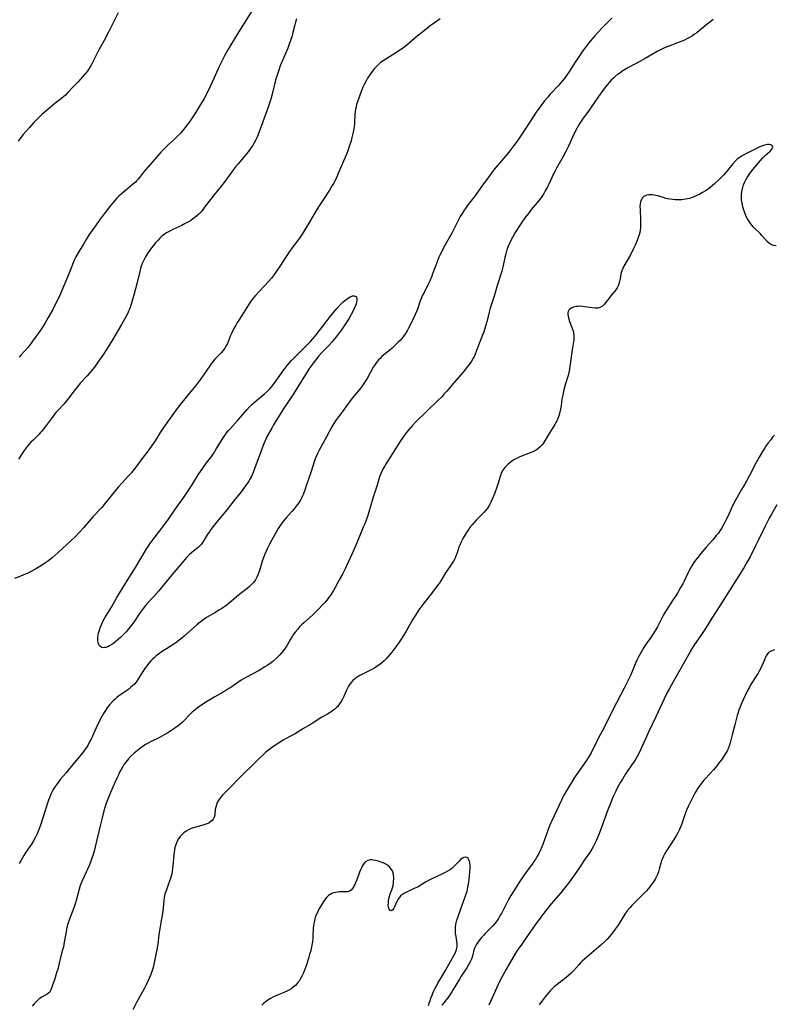
# Model space of a CAD drawing. Units: inches. Extents: x 2043446 to 2048900, y 237434 to 242891.
# Drawn here: x 2044252 to 2044434, y 239178 to 239415 of the extents above; entities that cross this region are included whole.
import ezdxf

# ---------------------------------------------------------------- set-up
doc = ezdxf.new("R2010")
doc.units = ezdxf.units.IN
doc.header["$MEASUREMENT"] = 0
doc.layers.add('c_33_T12S_R18E', color=122, linetype='Continuous')

msp = doc.modelspace()

# ---------------------------------------------------------------- linework, layer by layer
at = {"layer": 'c_33_T12S_R18E', "elevation": 926}
msp.add_lwpolyline([(2044418.89, 239414.64), (2044418.37, 239414.28), (2044417.86, 239413.89), (2044415.62, 239412.02), (2044414.94, 239411.49), (2044414.43, 239411.13), (2044413.91, 239410.79), (2044413.18, 239410.35), (2044412.59, 239410.03), (2044412, 239409.74), (2044411.35, 239409.45), (2044410.34, 239409.04), (2044408.47, 239408.37), (2044407.41, 239407.96), (2044406.26, 239407.44), (2044405.45, 239407.01), (2044402.59, 239405.34), (2044401.31, 239404.62), (2044398.44, 239403.05), (2044397.21, 239402.33), (2044396.54, 239401.9), (2044395.99, 239401.5), (2044395.72, 239401.29), (2044395.07, 239400.71), (2044394.44, 239400.09), (2044393.97, 239399.59), (2044393.52, 239399.07), (2044393.07, 239398.52), (2044392.42, 239397.68), (2044391.36, 239396.19), (2044389.49, 239393.4), (2044389.12, 239392.89), (2044387.5, 239390.74), (2044386.86, 239389.8), (2044386.22, 239388.71), (2044385.78, 239387.85), (2044385.11, 239386.43), (2044384.15, 239384.27), (2044383.55, 239383.02), (2044382.84, 239381.69), (2044381.31, 239379.03), (2044380.87, 239378.2), (2044380.66, 239377.78), (2044379.54, 239375.3), (2044379.15, 239374.53), (2044378.59, 239373.56), (2044378.22, 239372.95), (2044377.82, 239372.34), (2044377.19, 239371.46), (2044376.73, 239370.87), (2044375.25, 239369.08), (2044374.54, 239368.18), (2044374.07, 239367.57), (2044373.32, 239366.53), (2044372.4, 239365.16), (2044371.41, 239363.59), (2044370.81, 239362.57), (2044370.24, 239361.49), (2044369.91, 239360.77), (2044369.62, 239360.04), (2044369.4, 239359.39), (2044369.14, 239358.5), (2044368.92, 239357.61), (2044368.4, 239355.29), (2044368.15, 239354.32), (2044367.12, 239351.09), (2044366.33, 239348.28), (2044365.4, 239345.46), (2044365.13, 239344.48), (2044364.6, 239342.19), (2044364.22, 239340.84), (2044363.86, 239339.77), (2044363.65, 239339.18), (2044362.53, 239336.31), (2044362.05, 239335.05), (2044361.79, 239334.39), (2044361.51, 239333.75), (2044361.34, 239333.43), (2044360.92, 239332.72), (2044360.44, 239332.03), (2044359.97, 239331.42), (2044358.9, 239330.12), (2044356.62, 239327.46), (2044355, 239325.53), (2044354.38, 239324.86), (2044353.75, 239324.2), (2044352.72, 239323.17), (2044347.56, 239318.2), (2044346.64, 239317.23), (2044345.6, 239316.03), (2044345.19, 239315.52), (2044344.72, 239314.9), (2044344.23, 239314.2), (2044343.86, 239313.63), (2044341.98, 239310.59), (2044340.43, 239308.15), (2044340.1, 239307.6), (2044339.64, 239306.78), (2044339.24, 239305.95), (2044338.86, 239304.95), (2044338.17, 239302.76), (2044337.29, 239300.1), (2044336.18, 239296.3), (2044335.91, 239295.45), (2044335.61, 239294.62), (2044335.28, 239293.74), (2044334.93, 239292.88), (2044333.95, 239290.54), (2044333, 239288.21), (2044332.35, 239286.74), (2044330.9, 239283.64), (2044330.56, 239282.92), (2044329.92, 239281.65), (2044329.18, 239280.24), (2044328.22, 239278.46), (2044327.8, 239277.72), (2044327.39, 239277.04), (2044326.94, 239276.38), (2044326.59, 239275.92), (2044326.19, 239275.41), (2044325.72, 239274.86), (2044325.23, 239274.32), (2044324.12, 239273.15), (2044323.26, 239272.29), (2044322.76, 239271.82), (2044320.67, 239269.96), (2044320.14, 239269.46), (2044319.67, 239268.97), (2044319.21, 239268.48), (2044318.6, 239267.75), (2044318.05, 239266.99), (2044317.88, 239266.71), (2044317.48, 239266.01), (2044316.7, 239264.6), (2044316.07, 239263.64), (2044315.51, 239262.93), (2044314.9, 239262.26), (2044314.09, 239261.46), (2044313.22, 239260.71), (2044312.48, 239260.15), (2044311.91, 239259.75), (2044311.31, 239259.37), (2044309.93, 239258.56), (2044306.72, 239256.82), (2044305.64, 239256.19), (2044304.85, 239255.68), (2044303.14, 239254.48), (2044302.67, 239254.17), (2044301.73, 239253.59), (2044299.31, 239252.21), (2044298.25, 239251.58), (2044296.95, 239250.75), (2044295.16, 239249.56), (2044294.58, 239249.13), (2044293.88, 239248.56), (2044293.39, 239248.09), (2044291.9, 239246.49), (2044291.44, 239246.04), (2044290.95, 239245.61), (2044290.57, 239245.31), (2044289.7, 239244.67), (2044288.5, 239243.87), (2044287.78, 239243.42), (2044287.19, 239243.08), (2044286.01, 239242.47), (2044283.87, 239241.41), (2044283.32, 239241.11), (2044282.71, 239240.75), (2044282.12, 239240.38), (2044281.54, 239239.98), (2044280.73, 239239.36), (2044279.99, 239238.73), (2044279.28, 239238.05), (2044278.61, 239237.34), (2044277.94, 239236.53), (2044277.6, 239236.06), (2044277.21, 239235.47), (2044276.81, 239234.8), (2044276.45, 239234.11), (2044276.17, 239233.53), (2044275.87, 239232.87), (2044275.17, 239231.23), (2044274.3, 239229.27), (2044273.78, 239228.09), (2044273.46, 239227.23), (2044273.18, 239226.43), (2044272.71, 239224.89), (2044272.26, 239223.22), (2044271.86, 239221.59), (2044270.61, 239216.2), (2044270.34, 239215.17), (2044270.04, 239214.12), (2044269.76, 239213.29), (2044269.58, 239212.79), (2044269.23, 239211.93), (2044267.48, 239208.07), (2044267.04, 239206.97), (2044266.75, 239206.07), (2044266.04, 239203.37), (2044265.81, 239202.58), (2044265.56, 239201.8), (2044265.11, 239200.54), (2044264.47, 239198.91), (2044264.08, 239197.77), (2044263.83, 239196.86), (2044263.63, 239195.92), (2044263.46, 239195.01), (2044263.18, 239193.34), (2044262.97, 239192.21), (2044262.8, 239191.52), (2044262.15, 239189.05), (2044261.61, 239186.87), (2044261.44, 239186.24), (2044261.18, 239185.41), (2044260.9, 239184.6), (2044259.94, 239181.95), (2044259.78, 239181.62), (2044259.58, 239181.33), (2044259.37, 239181.1), (2044259.05, 239180.87), (2044258.18, 239180.42), (2044257.85, 239180.24), (2044257.53, 239180.04), (2044257.2, 239179.8), (2044256.9, 239179.55), (2044256.41, 239179.09), (2044255.94, 239178.57), (2044255.49, 239177.99)], dxfattribs=at)
at = {"layer": 'c_33_T12S_R18E'}
for points in [[(2044309.63, 239418.98, 934), (2044305, 239411.6, 934), (2044302.47, 239407.37, 934), (2044301.67, 239405.97, 934), (2044300.92, 239404.53, 934), (2044300.37, 239403.37, 934), (2044299.08, 239400.5, 934), (2044298.13, 239398.45, 934), (2044297.36, 239396.89, 934), (2044296.76, 239395.74, 934), (2044295.67, 239393.9, 934), (2044294.51, 239392.07, 934), (2044293.37, 239390.38, 934), (2044292.42, 239389.08, 934), (2044291.56, 239387.99, 934), (2044291.07, 239387.41, 934), (2044290.63, 239386.93, 934), (2044290.21, 239386.5, 934), (2044289.67, 239385.98, 934), (2044288.21, 239384.68, 934), (2044287.53, 239384.03, 934), (2044286.87, 239383.37, 934), (2044286.45, 239382.91, 934), (2044283.3, 239379.34, 934), (2044282.74, 239378.69, 934), (2044282.21, 239378.04, 934), (2044281.23, 239376.78, 934), (2044280.89, 239376.36, 934), (2044280.53, 239375.95, 934), (2044280.2, 239375.61, 934), (2044279.59, 239375.06, 934), (2044277.88, 239373.67, 934), (2044276.82, 239372.76, 934), (2044276.3, 239372.3, 934), (2044275.81, 239371.81, 934), (2044275.3, 239371.25, 934), (2044274.37, 239370.13, 934), (2044272.76, 239368.05, 934), (2044271.8, 239366.77, 934), (2044270.03, 239364.3, 934), (2044269.19, 239363.09, 934), (2044268.44, 239361.92, 934), (2044267.77, 239360.82, 934), (2044266.75, 239359.09, 934), (2044266, 239357.74, 934), (2044265.6, 239356.95, 934), (2044265.32, 239356.33, 934), (2044264.33, 239353.8, 934), (2044262.39, 239349.14, 934), (2044262.01, 239348.29, 934), (2044261.43, 239347.11, 934), (2044260.41, 239345.14, 934), (2044259.36, 239343.22, 934), (2044258.51, 239341.75, 934), (2044257.79, 239340.6, 934), (2044257.33, 239339.91, 934), (2044256.31, 239338.45, 934), (2044255.76, 239337.73, 934), (2044255.21, 239337.01, 934), (2044254.49, 239336.12, 934), (2044252.77, 239334.17, 934), (2044252.39, 239333.7, 934)], [(2044276.14, 239416.27, 936), (2044273.91, 239411.79, 936), (2044272.76, 239409.61, 936), (2044271.5, 239407.37, 936), (2044271.1, 239406.63, 936), (2044269.74, 239403.92, 936), (2044269.39, 239403.29, 936), (2044269.01, 239402.67, 936), (2044268.67, 239402.19, 936), (2044268.14, 239401.54, 936), (2044267.58, 239400.91, 936), (2044266.43, 239399.68, 936), (2044265.32, 239398.51, 936), (2044264.08, 239397.17, 936), (2044263.48, 239396.56, 936), (2044263.05, 239396.17, 936), (2044262.49, 239395.71, 936), (2044260.95, 239394.53, 936), (2044259.86, 239393.65, 936), (2044258.76, 239392.71, 936), (2044257.83, 239391.87, 936), (2044256.75, 239390.84, 936), (2044255.92, 239390.01, 936), (2044254.82, 239388.81, 936), (2044253.35, 239387.1, 936), (2044252.54, 239386.09, 936), (2044252.11, 239385.5, 936)], [(2044353.4, 239414.84, 930), (2044351.25, 239413.29, 930), (2044348.93, 239411.51, 930), (2044347.9, 239410.67, 930), (2044345.36, 239408.51, 930), (2044344.66, 239407.98, 930), (2044343.61, 239407.27, 930), (2044340.35, 239405.19, 930), (2044339.71, 239404.77, 930), (2044339.1, 239404.33, 930), (2044338.74, 239404.03, 930), (2044338.17, 239403.5, 930), (2044337.64, 239402.93, 930), (2044337.29, 239402.51, 930), (2044336.65, 239401.63, 930), (2044335.96, 239400.58, 930), (2044335.59, 239399.96, 930), (2044335.12, 239399.06, 930), (2044334.84, 239398.42, 930), (2044334.33, 239397.14, 930), (2044333.6, 239395.13, 930), (2044333.33, 239394.28, 930), (2044333.12, 239393.42, 930), (2044333.01, 239392.7, 930), (2044332.94, 239391.81, 930), (2044332.85, 239390.15, 930), (2044332.79, 239389.52, 930), (2044332.66, 239388.57, 930), (2044332.5, 239387.62, 930), (2044332.22, 239386.41, 930), (2044332, 239385.61, 930), (2044331.57, 239384.22, 930), (2044331.37, 239383.65, 930), (2044330.95, 239382.53, 930), (2044328.93, 239377.71, 930), (2044328.6, 239376.97, 930), (2044328.26, 239376.23, 930), (2044327.8, 239375.35, 930), (2044327.5, 239374.84, 930), (2044326.81, 239373.73, 930), (2044325.28, 239371.44, 930), (2044324.51, 239370.24, 930), (2044323.8, 239369.08, 930), (2044322.1, 239366.19, 930), (2044321.02, 239364.39, 930), (2044320.28, 239363.2, 930), (2044319.62, 239362.23, 930), (2044317.82, 239359.79, 930), (2044317.08, 239358.75, 930), (2044316.28, 239357.55, 930), (2044315.01, 239355.59, 930), (2044314.14, 239354.29, 930), (2044313.41, 239353.3, 930), (2044312.88, 239352.64, 930), (2044312.26, 239351.92, 930), (2044310.03, 239349.54, 930), (2044309.1, 239348.5, 930), (2044308.66, 239347.96, 930), (2044308.23, 239347.4, 930), (2044307.41, 239346.23, 930), (2044306.18, 239344.29, 930), (2044305.05, 239342.58, 930), (2044304.69, 239342, 930), (2044304.32, 239341.36, 930), (2044303.97, 239340.72, 930), (2044303.37, 239339.51, 930), (2044303.1, 239338.89, 930), (2044302.59, 239337.58, 930), (2044302.32, 239336.94, 930), (2044301.99, 239336.29, 930), (2044301.7, 239335.84, 930), (2044301.28, 239335.29, 930), (2044300.82, 239334.76, 930), (2044299.71, 239333.63, 930), (2044299.32, 239333.2, 930), (2044298.97, 239332.78, 930), (2044298.53, 239332.21, 930), (2044298.11, 239331.62, 930), (2044295.95, 239328.52, 930), (2044295.04, 239327.3, 930), (2044294.26, 239326.33, 930), (2044292.42, 239324.12, 930), (2044291.05, 239322.39, 930), (2044290.26, 239321.36, 930), (2044288.98, 239319.59, 930), (2044287.01, 239316.78, 930), (2044286.23, 239315.61, 930), (2044284.97, 239313.63, 930), (2044284.21, 239312.5, 930), (2044283.47, 239311.49, 930), (2044281.65, 239309.08, 930), (2044280.34, 239307.29, 930), (2044279.65, 239306.39, 930), (2044279.32, 239305.97, 930), (2044278.64, 239305.2, 930), (2044277.01, 239303.49, 930), (2044276.11, 239302.48, 930), (2044275.15, 239301.31, 930), (2044273.03, 239298.64, 930), (2044272.17, 239297.63, 930), (2044270.07, 239295.38, 930), (2044267.8, 239292.74, 930), (2044266.91, 239291.75, 930), (2044265.78, 239290.59, 930), (2044264.87, 239289.71, 930), (2044261.75, 239286.8, 930), (2044261.02, 239286.16, 930), (2044260.27, 239285.54, 930), (2044259.16, 239284.69, 930), (2044258.41, 239284.18, 930), (2044257.36, 239283.51, 930), (2044256.52, 239283.01, 930), (2044255.23, 239282.3, 930), (2044254.3, 239281.83, 930), (2044253.43, 239281.44, 930), (2044252.53, 239281.07, 930), (2044251.22, 239280.58, 930)], [(2044318.91, 239414.8, 932), (2044318.66, 239414.06, 932), (2044318.48, 239413.41, 932), (2044317.97, 239411.24, 932), (2044317.77, 239410.51, 932), (2044317.49, 239409.62, 932), (2044317.18, 239408.73, 932), (2044316.82, 239407.81, 932), (2044315.01, 239403.54, 932), (2044314.72, 239402.76, 932), (2044314.48, 239402.07, 932), (2044314.18, 239401.08, 932), (2044313.99, 239400.41, 932), (2044313.04, 239396.75, 932), (2044312.72, 239395.58, 932), (2044312.26, 239394.1, 932), (2044311.81, 239392.74, 932), (2044310.23, 239388.36, 932), (2044309.55, 239386.66, 932), (2044309.32, 239386.14, 932), (2044309.02, 239385.52, 932), (2044308.69, 239384.92, 932), (2044308.4, 239384.43, 932), (2044308.13, 239384.04, 932), (2044307.58, 239383.28, 932), (2044307, 239382.54, 932), (2044304.9, 239380.05, 932), (2044304.31, 239379.32, 932), (2044303.83, 239378.7, 932), (2044301.71, 239375.84, 932), (2044300.81, 239374.68, 932), (2044299.08, 239372.52, 932), (2044296.86, 239369.63, 932), (2044296.34, 239368.98, 932), (2044295.92, 239368.49, 932), (2044295.48, 239368.02, 932), (2044295.02, 239367.58, 932), (2044294.52, 239367.16, 932), (2044293.99, 239366.77, 932), (2044293.44, 239366.41, 932), (2044293.02, 239366.16, 932), (2044292.21, 239365.72, 932), (2044291.39, 239365.3, 932), (2044289.2, 239364.3, 932), (2044288.65, 239364.02, 932), (2044288.17, 239363.76, 932), (2044287.71, 239363.49, 932), (2044287.25, 239363.18, 932), (2044286.62, 239362.68, 932), (2044286.14, 239362.23, 932), (2044285.69, 239361.76, 932), (2044285.11, 239361.1, 932), (2044284.54, 239360.41, 932), (2044283.92, 239359.61, 932), (2044283.15, 239358.52, 932), (2044282.67, 239357.76, 932), (2044282.25, 239356.97, 932), (2044281.9, 239356.15, 932), (2044281.68, 239355.55, 932), (2044281.5, 239354.95, 932), (2044281.23, 239353.89, 932), (2044280.63, 239351.3, 932), (2044279.93, 239348.85, 932), (2044279.24, 239346.36, 932), (2044278.91, 239345.35, 932), (2044278.63, 239344.69, 932), (2044278.43, 239344.24, 932), (2044277.95, 239343.33, 932), (2044276.94, 239341.54, 932), (2044274.76, 239337.83, 932), (2044273.51, 239335.78, 932), (2044272.44, 239334.17, 932), (2044271.26, 239332.47, 932), (2044270.41, 239331.32, 932), (2044269.54, 239330.23, 932), (2044268.7, 239329.24, 932), (2044267.04, 239327.41, 932), (2044266.35, 239326.6, 932), (2044265.82, 239325.94, 932), (2044264.03, 239323.59, 932), (2044263.09, 239322.44, 932), (2044261.52, 239320.75, 932), (2044261.19, 239320.38, 932), (2044260.66, 239319.74, 932), (2044260.26, 239319.22, 932), (2044258.62, 239316.99, 932), (2044257.81, 239315.96, 932), (2044257.49, 239315.58, 932), (2044257.1, 239315.17, 932), (2044255.69, 239313.8, 932), (2044255.2, 239313.3, 932), (2044254.74, 239312.79, 932), (2044254.32, 239312.29, 932), (2044253.6, 239311.32, 932), (2044252.21, 239309.24, 932)], [(2044394.56, 239415.02, 928), (2044392.42, 239412.81, 928), (2044391.24, 239411.55, 928), (2044390.53, 239410.75, 928), (2044389.47, 239409.52, 928), (2044388.84, 239408.76, 928), (2044388.33, 239408.11, 928), (2044387.55, 239407.05, 928), (2044386.48, 239405.52, 928), (2044385.75, 239404.41, 928), (2044384.38, 239402.27, 928), (2044383.54, 239401.03, 928), (2044383.13, 239400.47, 928), (2044382.66, 239399.88, 928), (2044382.25, 239399.4, 928), (2044381.76, 239398.85, 928), (2044379.81, 239396.77, 928), (2044379.18, 239396.04, 928), (2044378.44, 239395.14, 928), (2044377.55, 239394, 928), (2044376.88, 239393.06, 928), (2044376.44, 239392.42, 928), (2044373.96, 239388.65, 928), (2044372.66, 239386.7, 928), (2044371.84, 239385.52, 928), (2044371.09, 239384.47, 928), (2044370.37, 239383.52, 928), (2044369.78, 239382.78, 928), (2044369.04, 239381.88, 928), (2044366.62, 239379.03, 928), (2044365.79, 239377.99, 928), (2044365.21, 239377.21, 928), (2044363.18, 239374.34, 928), (2044361.92, 239372.65, 928), (2044360.11, 239370.29, 928), (2044359.61, 239369.62, 928), (2044359.13, 239368.93, 928), (2044358.55, 239367.98, 928), (2044358.22, 239367.4, 928), (2044357.57, 239366.15, 928), (2044356.17, 239363.4, 928), (2044354.3, 239360.09, 928), (2044353.59, 239358.72, 928), (2044353.33, 239358.17, 928), (2044353.08, 239357.63, 928), (2044352.63, 239356.54, 928), (2044351.58, 239353.65, 928), (2044351.37, 239353.09, 928), (2044350.97, 239352.13, 928), (2044350.46, 239351.02, 928), (2044349.51, 239349.22, 928), (2044349.17, 239348.56, 928), (2044348.87, 239347.9, 928), (2044348.58, 239347.16, 928), (2044347.91, 239345.23, 928), (2044347.69, 239344.66, 928), (2044347.38, 239343.93, 928), (2044346.28, 239341.53, 928), (2044345.82, 239340.62, 928), (2044345.47, 239340, 928), (2044345.1, 239339.39, 928), (2044344.68, 239338.81, 928), (2044344.18, 239338.19, 928), (2044343.76, 239337.71, 928), (2044343.33, 239337.25, 928), (2044342.38, 239336.33, 928), (2044341.83, 239335.83, 928), (2044341.29, 239335.37, 928), (2044339.88, 239334.24, 928), (2044339.4, 239333.83, 928), (2044338.95, 239333.39, 928), (2044338.59, 239333.01, 928), (2044338.35, 239332.73, 928), (2044338.04, 239332.33, 928), (2044337.75, 239331.92, 928), (2044337.34, 239331.28, 928), (2044336.67, 239330.1, 928), (2044335.84, 239328.58, 928), (2044335.42, 239327.86, 928), (2044334.93, 239327.11, 928), (2044334.39, 239326.4, 928), (2044332.64, 239324.29, 928), (2044332.05, 239323.54, 928), (2044329.95, 239320.62, 928), (2044328.28, 239318.4, 928), (2044327.87, 239317.8, 928), (2044327.49, 239317.16, 928), (2044326.13, 239314.54, 928), (2044324.35, 239311.35, 928), (2044324.02, 239310.7, 928), (2044323.72, 239310.04, 928), (2044323.42, 239309.33, 928), (2044323.13, 239308.54, 928), (2044322.41, 239306.23, 928), (2044321.33, 239303.09, 928), (2044320.9, 239301.75, 928), (2044320.61, 239300.93, 928), (2044320.39, 239300.4, 928), (2044320.22, 239300.05, 928), (2044319.95, 239299.55, 928), (2044319.57, 239298.92, 928), (2044319.15, 239298.32, 928), (2044318.79, 239297.83, 928), (2044318.41, 239297.36, 928), (2044317.85, 239296.72, 928), (2044316.45, 239295.17, 928), (2044315.9, 239294.52, 928), (2044315.39, 239293.85, 928), (2044314.83, 239293.03, 928), (2044314.53, 239292.55, 928), (2044313.32, 239290.46, 928), (2044312.91, 239289.72, 928), (2044312.38, 239288.7, 928), (2044311.91, 239287.71, 928), (2044311.32, 239286.41, 928), (2044311.06, 239285.77, 928), (2044310.78, 239285, 928), (2044310.62, 239284.47, 928), (2044310.13, 239282.78, 928), (2044309.97, 239282.27, 928), (2044309.73, 239281.62, 928), (2044309.43, 239280.93, 928), (2044309.08, 239280.31, 928), (2044308.67, 239279.73, 928), (2044308.14, 239279.14, 928), (2044307.49, 239278.55, 928), (2044304.96, 239276.56, 928), (2044302.82, 239274.76, 928), (2044302.25, 239274.31, 928), (2044301.73, 239273.91, 928), (2044300.96, 239273.37, 928), (2044300.46, 239273.05, 928), (2044299.34, 239272.36, 928), (2044297.34, 239271.21, 928), (2044296.72, 239270.81, 928), (2044296.1, 239270.37, 928), (2044295.45, 239269.86, 928), (2044294.97, 239269.45, 928), (2044291.97, 239266.74, 928), (2044291.39, 239266.25, 928), (2044290.78, 239265.77, 928), (2044290.16, 239265.32, 928), (2044289.73, 239265.02, 928), (2044287.68, 239263.76, 928), (2044286.76, 239263.14, 928), (2044285.82, 239262.46, 928), (2044285.27, 239262.04, 928), (2044284.73, 239261.59, 928), (2044284.33, 239261.22, 928), (2044283.95, 239260.83, 928), (2044283.45, 239260.26, 928), (2044282.98, 239259.67, 928), (2044282.49, 239258.99, 928), (2044282.03, 239258.3, 928), (2044280.86, 239256.35, 928), (2044280.44, 239255.74, 928), (2044280.03, 239255.27, 928), (2044279.59, 239254.83, 928), (2044279.11, 239254.41, 928), (2044278.65, 239254.05, 928), (2044278.17, 239253.69, 928), (2044276.19, 239252.34, 928), (2044275.77, 239252.02, 928), (2044275.37, 239251.68, 928), (2044274.86, 239251.2, 928), (2044274.15, 239250.41, 928), (2044273.59, 239249.7, 928), (2044273.07, 239248.95, 928), (2044272.61, 239248.19, 928), (2044272.22, 239247.47, 928), (2044271.84, 239246.74, 928), (2044270.87, 239244.77, 928), (2044269.61, 239242.06, 928), (2044269.28, 239241.39, 928), (2044268.82, 239240.55, 928), (2044268.43, 239239.94, 928), (2044268.04, 239239.4, 928), (2044267.64, 239238.87, 928), (2044266.13, 239237.05, 928), (2044264.47, 239234.98, 928), (2044263.61, 239233.95, 928), (2044262.23, 239232.35, 928), (2044261.69, 239231.67, 928), (2044260.98, 239230.67, 928), (2044260.7, 239230.23, 928), (2044260.31, 239229.54, 928), (2044259.96, 239228.83, 928), (2044259.61, 239228.02, 928), (2044259.39, 239227.41, 928), (2044258.55, 239224.67, 928), (2044257.46, 239221.39, 928), (2044257.02, 239220.17, 928), (2044256.69, 239219.37, 928), (2044256.26, 239218.51, 928), (2044255.78, 239217.67, 928), (2044255.29, 239216.91, 928), (2044253.99, 239214.99, 928), (2044253.47, 239214.17, 928), (2044252.81, 239213.06, 928), (2044252.37, 239212.26, 928)], [(2044434, 239360.42, 924), (2044433.42, 239360.49, 924), (2044432.88, 239360.66, 924), (2044432.38, 239360.93, 924), (2044431.86, 239361.39, 924), (2044430.6, 239362.88, 924), (2044430.26, 239363.24, 924), (2044428.92, 239364.54, 924), (2044428.51, 239364.96, 924), (2044427.91, 239365.67, 924), (2044427.42, 239366.36, 924), (2044427.11, 239366.87, 924), (2044426.82, 239367.41, 924), (2044426.45, 239368.3, 924), (2044426.16, 239369.2, 924), (2044426.01, 239369.74, 924), (2044425.84, 239370.59, 924), (2044425.72, 239371.45, 924), (2044425.69, 239371.98, 924), (2044425.69, 239372.34, 924), (2044425.72, 239372.83, 924), (2044425.77, 239373.31, 924), (2044425.9, 239374.02, 924), (2044426.09, 239374.72, 924), (2044426.18, 239375, 924), (2044426.48, 239375.73, 924), (2044426.73, 239376.25, 924), (2044427.02, 239376.76, 924), (2044427.54, 239377.53, 924), (2044428.42, 239378.66, 924), (2044430.74, 239381.42, 924), (2044431.04, 239381.74, 924), (2044431.34, 239382.04, 924), (2044432.47, 239383.04, 924), (2044432.71, 239383.29, 924), (2044432.91, 239383.52, 924), (2044433.18, 239384.03, 924), (2044433.06, 239384.44, 924), (2044432.7, 239384.64, 924), (2044432.31, 239384.71, 924), (2044431.94, 239384.71, 924), (2044431.54, 239384.65, 924), (2044430.98, 239384.49, 924), (2044430.52, 239384.32, 924), (2044430.06, 239384.11, 924), (2044429.26, 239383.7, 924), (2044427.19, 239382.72, 924), (2044426.4, 239382.32, 924), (2044425.84, 239382, 924), (2044425.1, 239381.5, 924), (2044424.67, 239381.15, 924), (2044424.27, 239380.76, 924), (2044423.61, 239380.03, 924), (2044422.27, 239378.39, 924), (2044421.45, 239377.44, 924), (2044420.33, 239376.28, 924), (2044419.24, 239375.26, 924), (2044418.73, 239374.82, 924), (2044418.2, 239374.39, 924), (2044417.65, 239373.99, 924), (2044417.01, 239373.56, 924), (2044416.35, 239373.17, 924), (2044415.72, 239372.82, 924), (2044415.1, 239372.51, 924), (2044414.48, 239372.22, 924), (2044413.85, 239371.97, 924), (2044413.21, 239371.77, 924), (2044412.73, 239371.65, 924), (2044412.24, 239371.56, 924), (2044411.34, 239371.45, 924), (2044410.85, 239371.42, 924), (2044410.36, 239371.41, 924), (2044409.79, 239371.42, 924), (2044409.22, 239371.47, 924), (2044408.49, 239371.57, 924), (2044408.02, 239371.66, 924), (2044407.55, 239371.76, 924), (2044406.88, 239371.95, 924), (2044405.65, 239372.35, 924), (2044405.1, 239372.5, 924), (2044404.31, 239372.63, 924), (2044403.86, 239372.65, 924), (2044403.43, 239372.62, 924), (2044402.92, 239372.52, 924), (2044402.55, 239372.39, 924), (2044402.23, 239372.2, 924), (2044401.87, 239371.85, 924), (2044401.66, 239371.53, 924), (2044401.46, 239370.98, 924), (2044401.37, 239370.43, 924), (2044401.33, 239369.82, 924), (2044401.34, 239369.18, 924), (2044401.46, 239366.61, 924), (2044401.47, 239365.36, 924), (2044401.44, 239364.75, 924), (2044401.38, 239364.14, 924), (2044401.28, 239363.55, 924), (2044401.13, 239363, 924), (2044401.01, 239362.64, 924), (2044400.73, 239361.92, 924), (2044400.22, 239360.69, 924), (2044399.73, 239359.61, 924), (2044399.04, 239358.25, 924), (2044397.49, 239355.51, 924), (2044397.12, 239354.76, 924), (2044396.85, 239354, 924), (2044396.75, 239353.59, 924), (2044396.56, 239352.46, 924), (2044396.44, 239351.87, 924), (2044396.27, 239351.29, 924), (2044396.07, 239350.79, 924), (2044395.82, 239350.31, 924), (2044395.52, 239349.85, 924), (2044395.18, 239349.4, 924), (2044394.26, 239348.3, 924), (2044393.9, 239347.84, 924), (2044393.17, 239346.85, 924), (2044392.78, 239346.36, 924), (2044392.32, 239345.92, 924), (2044391.73, 239345.58, 924), (2044391.2, 239345.46, 924), (2044390.54, 239345.45, 924), (2044389.85, 239345.52, 924), (2044388.06, 239345.79, 924), (2044387.51, 239345.85, 924), (2044387, 239345.88, 924), (2044386.49, 239345.86, 924), (2044386.05, 239345.82, 924), (2044385.63, 239345.74, 924), (2044384.99, 239345.53, 924), (2044384.47, 239345.2, 924), (2044384.25, 239344.97, 924), (2044384.07, 239344.65, 924), (2044383.99, 239344.25, 924), (2044383.99, 239343.89, 924), (2044384.06, 239343.5, 924), (2044384.25, 239342.81, 924), (2044384.44, 239342.24, 924), (2044385.15, 239340.36, 924), (2044385.35, 239339.66, 924), (2044385.41, 239339.36, 924), (2044385.46, 239338.95, 924), (2044385.47, 239338.51, 924), (2044385.42, 239337.82, 924), (2044385.07, 239335.43, 924), (2044384.69, 239332.59, 924), (2044384.42, 239330.87, 924), (2044384.3, 239330.3, 924), (2044384.07, 239329.31, 924), (2044383.38, 239327.05, 924), (2044383.06, 239325.87, 924), (2044382.88, 239325.07, 924), (2044382.78, 239324.58, 924), (2044382.61, 239323.57, 924), (2044382.39, 239322.02, 924), (2044382.25, 239321.2, 924), (2044382, 239320.15, 924), (2044381.83, 239319.59, 924), (2044381.62, 239319, 924), (2044381.38, 239318.43, 924), (2044381.16, 239317.99, 924), (2044380.92, 239317.56, 924), (2044380.68, 239317.17, 924), (2044379.5, 239315.38, 924), (2044378.34, 239313.39, 924), (2044378.09, 239313, 924), (2044377.82, 239312.63, 924), (2044377.41, 239312.16, 924), (2044376.77, 239311.61, 924), (2044376.23, 239311.27, 924), (2044375.65, 239310.99, 924), (2044374.97, 239310.7, 924), (2044372.5, 239309.76, 924), (2044371.68, 239309.39, 924), (2044371.24, 239309.15, 924), (2044370.56, 239308.72, 924), (2044370.11, 239308.37, 924), (2044369.67, 239307.99, 924), (2044369.29, 239307.62, 924), (2044368.93, 239307.23, 924), (2044368.43, 239306.56, 924), (2044368.06, 239305.87, 924), (2044367.75, 239305.09, 924), (2044367.22, 239303.25, 924), (2044366.98, 239302.51, 924), (2044366.39, 239300.88, 924), (2044365.88, 239299.61, 924), (2044365.56, 239298.94, 924), (2044365.21, 239298.28, 924), (2044364.71, 239297.5, 924), (2044364.33, 239297, 924), (2044363.92, 239296.52, 924), (2044363.49, 239296.05, 924), (2044362.01, 239294.56, 924), (2044361.43, 239293.95, 924), (2044361.03, 239293.5, 924), (2044360.65, 239293.04, 924), (2044360.23, 239292.46, 924), (2044359.84, 239291.87, 924), (2044359.3, 239290.96, 924), (2044358.86, 239290.18, 924), (2044358.45, 239289.38, 924), (2044358.16, 239288.74, 924), (2044357.9, 239288.1, 924), (2044357.36, 239286.52, 924), (2044357.18, 239286.01, 924), (2044356.96, 239285.5, 924), (2044356.57, 239284.74, 924), (2044356.12, 239284.03, 924), (2044355.07, 239282.5, 924), (2044354.69, 239281.92, 924), (2044353.56, 239280.06, 924), (2044353.12, 239279.39, 924), (2044352.7, 239278.8, 924), (2044351.55, 239277.28, 924), (2044349.25, 239274.36, 924), (2044348.75, 239273.7, 924), (2044348.26, 239273.04, 924), (2044347.6, 239272.07, 924), (2044346.82, 239270.82, 924), (2044345.19, 239267.97, 924), (2044344.59, 239266.96, 924), (2044343.88, 239265.82, 924), (2044343.41, 239265.11, 924), (2044342.77, 239264.23, 924), (2044341.77, 239262.95, 924), (2044340.82, 239261.79, 924), (2044340.51, 239261.44, 924), (2044339.92, 239260.85, 924), (2044339.31, 239260.3, 924), (2044338.69, 239259.81, 924), (2044338.05, 239259.37, 924), (2044337.62, 239259.11, 924), (2044336.99, 239258.77, 924), (2044334.72, 239257.68, 924), (2044334.08, 239257.34, 924), (2044333.47, 239256.96, 924), (2044332.95, 239256.58, 924), (2044332.46, 239256.15, 924), (2044332.02, 239255.67, 924), (2044331.7, 239255.24, 924), (2044331.4, 239254.78, 924), (2044331.14, 239254.29, 924), (2044330.89, 239253.79, 924), (2044330.23, 239252.29, 924), (2044329.91, 239251.63, 924), (2044329.61, 239251.06, 924), (2044329.27, 239250.52, 924), (2044328.81, 239249.93, 924), (2044328.55, 239249.65, 924), (2044328.08, 239249.23, 924), (2044327.56, 239248.85, 924), (2044327.03, 239248.49, 924), (2044326.35, 239248.07, 924), (2044325.02, 239247.3, 924), (2044322.69, 239245.84, 924), (2044320.57, 239244.59, 924), (2044318.4, 239243.28, 924), (2044317.33, 239242.67, 924), (2044315.75, 239241.81, 924), (2044314.57, 239241.12, 924), (2044313.85, 239240.65, 924), (2044312.99, 239240.05, 924), (2044312.16, 239239.41, 924), (2044311.56, 239238.93, 924), (2044311.04, 239238.48, 924), (2044310.09, 239237.59, 924), (2044304.5, 239232.04, 924), (2044303.6, 239231.11, 924), (2044302.22, 239229.65, 924), (2044301.19, 239228.62, 924), (2044300.73, 239228.14, 924), (2044300.27, 239227.54, 924), (2044299.91, 239226.89, 924), (2044299.68, 239226.32, 924), (2044299.52, 239225.74, 924), (2044299.43, 239225.28, 924), (2044299.28, 239223.94, 924), (2044299.14, 239223.36, 924), (2044298.91, 239222.86, 924), (2044298.64, 239222.52, 924), (2044298.38, 239222.28, 924), (2044297.84, 239221.94, 924), (2044297.38, 239221.74, 924), (2044296.89, 239221.56, 924), (2044296.19, 239221.35, 924), (2044294.42, 239220.88, 924), (2044293.63, 239220.61, 924), (2044293, 239220.32, 924), (2044292.4, 239219.97, 924), (2044291.9, 239219.6, 924), (2044291.44, 239219.18, 924), (2044291.02, 239218.72, 924), (2044290.59, 239218.13, 924), (2044290.27, 239217.56, 924), (2044290, 239216.96, 924), (2044289.85, 239216.52, 924), (2044289.72, 239216.07, 924), (2044289.61, 239215.55, 924), (2044289.52, 239215.02, 924), (2044289.44, 239214.33, 924), (2044289.26, 239211.74, 924), (2044289.19, 239211.05, 924), (2044289.09, 239210.35, 924), (2044288.97, 239209.78, 924), (2044288.84, 239209.22, 924), (2044288.68, 239208.67, 924), (2044288.23, 239207.32, 924), (2044287.6, 239205.66, 924), (2044287.33, 239204.84, 924), (2044287.14, 239204.07, 924), (2044287.04, 239203.26, 924), (2044286.95, 239201.63, 924), (2044286.85, 239200.68, 924), (2044286.71, 239199.82, 924), (2044286.36, 239198.07, 924), (2044286.11, 239196.62, 924), (2044285.9, 239195.15, 924), (2044285.61, 239192.85, 924), (2044285.35, 239191.24, 924), (2044284.95, 239189.17, 924), (2044284.7, 239188.02, 924), (2044284.52, 239187.28, 924), (2044284.23, 239186.31, 924), (2044283.99, 239185.63, 924), (2044283.68, 239184.9, 924), (2044283.34, 239184.18, 924), (2044282.84, 239183.15, 924), (2044282.34, 239182.18, 924), (2044280.62, 239179.02, 924), (2044279.65, 239177.15, 924)], [(2044433.64, 239315.01, 922), (2044433.16, 239314.46, 922), (2044432.7, 239313.89, 922), (2044432.11, 239313.12, 922), (2044431.55, 239312.33, 922), (2044431.17, 239311.76, 922), (2044430.71, 239311.03, 922), (2044429.93, 239309.72, 922), (2044429.21, 239308.43, 922), (2044427.5, 239305.14, 922), (2044426.48, 239303.26, 922), (2044425.7, 239301.91, 922), (2044424.94, 239300.68, 922), (2044424.53, 239299.97, 922), (2044424.21, 239299.38, 922), (2044423.55, 239298.05, 922), (2044422.3, 239295.3, 922), (2044421.94, 239294.55, 922), (2044421.37, 239293.46, 922), (2044420.87, 239292.62, 922), (2044420.47, 239292.01, 922), (2044420.05, 239291.41, 922), (2044419.64, 239290.89, 922), (2044418.77, 239289.86, 922), (2044417.2, 239288.07, 922), (2044415.96, 239286.61, 922), (2044415.1, 239285.54, 922), (2044414.69, 239285, 922), (2044414.27, 239284.41, 922), (2044413.77, 239283.65, 922), (2044413.45, 239283.1, 922), (2044413.15, 239282.54, 922), (2044412.91, 239282.07, 922), (2044411.84, 239279.83, 922), (2044411.58, 239279.32, 922), (2044411.07, 239278.41, 922), (2044410.31, 239277.11, 922), (2044409.76, 239276.23, 922), (2044409.3, 239275.52, 922), (2044407.74, 239273.18, 922), (2044407.42, 239272.66, 922), (2044406.97, 239271.86, 922), (2044405.51, 239269.04, 922), (2044405.05, 239268.21, 922), (2044404.37, 239267.09, 922), (2044404.11, 239266.7, 922), (2044402.69, 239264.71, 922), (2044402.22, 239264.01, 922), (2044401.59, 239262.96, 922), (2044400.95, 239261.79, 922), (2044400.55, 239260.97, 922), (2044400.27, 239260.32, 922), (2044399.48, 239258.27, 922), (2044399.07, 239257.33, 922), (2044398.69, 239256.51, 922), (2044397.57, 239254.32, 922), (2044394.82, 239249.1, 922), (2044392.7, 239244.87, 922), (2044391.4, 239242.36, 922), (2044389.59, 239238.81, 922), (2044388.9, 239237.57, 922), (2044388.27, 239236.6, 922), (2044387.72, 239235.82, 922), (2044386.49, 239234.15, 922), (2044385.64, 239232.89, 922), (2044383.54, 239229.45, 922), (2044383.08, 239228.64, 922), (2044382.76, 239228.01, 922), (2044382.5, 239227.46, 922), (2044381.33, 239224.83, 922), (2044380.19, 239222.49, 922), (2044379.97, 239222, 922), (2044379.55, 239221.01, 922), (2044379.3, 239220.36, 922), (2044378.09, 239217.05, 922), (2044377.79, 239216.26, 922), (2044377.35, 239215.25, 922), (2044377.06, 239214.66, 922), (2044376.61, 239213.85, 922), (2044376.31, 239213.36, 922), (2044375.89, 239212.72, 922), (2044375.45, 239212.09, 922), (2044374.2, 239210.41, 922), (2044373.43, 239209.33, 922), (2044372.4, 239207.81, 922), (2044371.04, 239205.69, 922), (2044370.36, 239204.56, 922), (2044369.81, 239203.58, 922), (2044369.22, 239202.47, 922), (2044368.08, 239200.27, 922), (2044367.74, 239199.65, 922), (2044367.38, 239199.05, 922), (2044367.04, 239198.54, 922), (2044366.59, 239197.95, 922), (2044366.11, 239197.38, 922), (2044365.24, 239196.46, 922), (2044364.2, 239195.44, 922), (2044363.76, 239194.99, 922), (2044363.29, 239194.46, 922), (2044362.69, 239193.7, 922), (2044362.16, 239192.93, 922), (2044361.87, 239192.44, 922), (2044361.63, 239191.93, 922), (2044361.46, 239191.42, 922), (2044361.11, 239190.01, 922), (2044360.88, 239189.3, 922), (2044360.58, 239188.61, 922), (2044360.21, 239187.93, 922), (2044359.78, 239187.22, 922), (2044358.46, 239185.2, 922), (2044358, 239184.46, 922), (2044356.5, 239181.98, 922), (2044356.17, 239181.46, 922), (2044355.19, 239180.01, 922), (2044354.78, 239179.43, 922), (2044354.36, 239178.89, 922), (2044353.78, 239178.23, 922)], [(2044434.18, 239298.24, 920), (2044433.5, 239297.13, 920), (2044432.77, 239295.84, 920), (2044432.35, 239295.04, 920), (2044431.4, 239293.15, 920), (2044429.64, 239289.52, 920), (2044429, 239288.23, 920), (2044427.73, 239285.8, 920), (2044427.03, 239284.56, 920), (2044426.21, 239283.19, 920), (2044420.89, 239274.67, 920), (2044418.55, 239271.06, 920), (2044417.01, 239268.59, 920), (2044416.26, 239267.42, 920), (2044414.26, 239264.5, 920), (2044413.84, 239263.85, 920), (2044413.34, 239263, 920), (2044410.66, 239258.21, 920), (2044408.86, 239255.11, 920), (2044408.38, 239254.24, 920), (2044407.94, 239253.41, 920), (2044407.13, 239251.76, 920), (2044405.15, 239247.39, 920), (2044403.33, 239243.59, 920), (2044401.64, 239239.85, 920), (2044400.96, 239238.48, 920), (2044400.31, 239237.31, 920), (2044399.91, 239236.66, 920), (2044399.49, 239236.02, 920), (2044397.81, 239233.58, 920), (2044397.11, 239232.5, 920), (2044396.65, 239231.76, 920), (2044396.02, 239230.64, 920), (2044395.5, 239229.59, 920), (2044394.84, 239228.14, 920), (2044394.14, 239226.48, 920), (2044393.6, 239225.11, 920), (2044392.17, 239221.12, 920), (2044391.42, 239219.15, 920), (2044390.82, 239217.68, 920), (2044390.52, 239217.04, 920), (2044390.2, 239216.4, 920), (2044389.78, 239215.68, 920), (2044389.26, 239214.89, 920), (2044387.93, 239213, 920), (2044387.43, 239212.26, 920), (2044386.17, 239210.32, 920), (2044385.37, 239209.16, 920), (2044384.4, 239207.87, 920), (2044382.9, 239205.93, 920), (2044382.33, 239205.22, 920), (2044380.05, 239202.52, 920), (2044378.26, 239200.32, 920), (2044377.5, 239199.34, 920), (2044376.14, 239197.49, 920), (2044374.47, 239195.09, 920), (2044372.78, 239192.68, 920), (2044372.05, 239191.6, 920), (2044371.48, 239190.69, 920), (2044369.14, 239186.76, 920), (2044368.55, 239185.71, 920), (2044368.09, 239184.84, 920), (2044367.65, 239183.95, 920), (2044366.97, 239182.52, 920), (2044365.06, 239178.22, 920)], [(2044433.61, 239263.47, 918), (2044432.75, 239263.13, 918), (2044432.2, 239262.81, 918), (2044431.78, 239262.3, 918), (2044431.47, 239261.74, 918), (2044431.18, 239261.09, 918), (2044430.56, 239259.62, 918), (2044430.3, 239259.07, 918), (2044430.01, 239258.5, 918), (2044429.67, 239257.89, 918), (2044429.29, 239257.3, 918), (2044428.61, 239256.27, 918), (2044428.16, 239255.55, 918), (2044427.88, 239255.06, 918), (2044427.57, 239254.49, 918), (2044427.08, 239253.55, 918), (2044426.1, 239251.51, 918), (2044425.62, 239250.47, 918), (2044425.26, 239249.6, 918), (2044425.05, 239249.03, 918), (2044424.81, 239248.25, 918), (2044424.65, 239247.7, 918), (2044424.09, 239245.53, 918), (2044423.41, 239243.08, 918), (2044422.97, 239241.19, 918), (2044422.7, 239240.34, 918), (2044422.46, 239239.74, 918), (2044422.24, 239239.28, 918), (2044421.99, 239238.83, 918), (2044421.46, 239237.99, 918), (2044420.87, 239237.13, 918), (2044420.35, 239236.43, 918), (2044419.82, 239235.74, 918), (2044418.94, 239234.68, 918), (2044418.09, 239233.74, 918), (2044417.07, 239232.65, 918), (2044416.66, 239232.19, 918), (2044416.11, 239231.53, 918), (2044415.61, 239230.88, 918), (2044415.24, 239230.33, 918), (2044414.88, 239229.76, 918), (2044414.5, 239229.09, 918), (2044414.01, 239228.18, 918), (2044413.51, 239227.21, 918), (2044412.87, 239225.87, 918), (2044412.51, 239225.01, 918), (2044412.29, 239224.39, 918), (2044411.8, 239222.92, 918), (2044411.38, 239221.76, 918), (2044410.8, 239220.42, 918), (2044410.39, 239219.61, 918), (2044410.09, 239219.04, 918), (2044409.61, 239218.24, 918), (2044407.69, 239215.25, 918), (2044407.31, 239214.62, 918), (2044406.97, 239213.98, 918), (2044406.73, 239213.46, 918), (2044406.52, 239212.94, 918), (2044406.31, 239212.3, 918), (2044405.93, 239210.88, 918), (2044405.74, 239210.25, 918), (2044405.51, 239209.61, 918), (2044405.23, 239208.98, 918), (2044404.98, 239208.51, 918), (2044404.71, 239208.04, 918), (2044404.1, 239207.17, 918), (2044403.71, 239206.67, 918), (2044402.86, 239205.7, 918), (2044401.94, 239204.74, 918), (2044399.9, 239202.74, 918), (2044399.37, 239202.18, 918), (2044398.86, 239201.6, 918), (2044398.27, 239200.85, 918), (2044397.73, 239200.07, 918), (2044396.58, 239198.23, 918), (2044396.06, 239197.44, 918), (2044395.36, 239196.46, 918), (2044394.48, 239195.3, 918), (2044393.98, 239194.69, 918), (2044393.46, 239194.1, 918), (2044392.86, 239193.49, 918), (2044391.95, 239192.62, 918), (2044390.93, 239191.73, 918), (2044388.11, 239189.35, 918), (2044387.48, 239188.78, 918), (2044387.17, 239188.47, 918), (2044386.66, 239187.93, 918), (2044385.35, 239186.46, 918), (2044384.79, 239185.91, 918), (2044384.21, 239185.38, 918), (2044383.22, 239184.58, 918), (2044381.44, 239183.23, 918), (2044380.72, 239182.63, 918), (2044380.25, 239182.18, 918), (2044379.79, 239181.71, 918), (2044379.35, 239181.22, 918), (2044378.87, 239180.66, 918), (2044378, 239179.54, 918), (2044377.13, 239178.36, 918)], [(2044350.6, 239178.21, 922), (2044350.74, 239178.77, 922), (2044350.95, 239179.41, 922), (2044351.15, 239179.97, 922), (2044351.43, 239180.65, 922), (2044351.74, 239181.34, 922), (2044352.14, 239182.16, 922), (2044352.49, 239182.84, 922), (2044352.85, 239183.5, 922), (2044353.98, 239185.34, 922), (2044354.78, 239186.73, 922), (2044355.92, 239188.86, 922), (2044356.76, 239190.35, 922), (2044357.05, 239190.91, 922), (2044357.31, 239191.57, 922), (2044357.46, 239192.24, 922), (2044357.48, 239192.92, 922), (2044357.4, 239193.61, 922), (2044357.2, 239194.72, 922), (2044357.09, 239195.44, 922), (2044357.05, 239196.28, 922), (2044357.09, 239197.14, 922), (2044357.23, 239197.99, 922), (2044357.41, 239198.68, 922), (2044357.61, 239199.29, 922), (2044358.38, 239201.32, 922), (2044359.42, 239204.22, 922), (2044359.57, 239204.7, 922), (2044359.83, 239205.62, 922), (2044360.04, 239206.55, 922), (2044360.19, 239207.39, 922), (2044360.32, 239208.3, 922), (2044360.5, 239210.22, 922), (2044360.56, 239211.29, 922), (2044360.57, 239211.81, 922), (2044360.54, 239212.32, 922), (2044360.46, 239212.77, 922), (2044360.3, 239213.15, 922), (2044360.08, 239213.44, 922), (2044359.79, 239213.65, 922), (2044359.46, 239213.73, 922), (2044359.08, 239213.65, 922), (2044358.68, 239213.43, 922), (2044358.3, 239213.16, 922), (2044357.92, 239212.83, 922), (2044356.95, 239211.82, 922), (2044356.41, 239211.29, 922), (2044356.15, 239211.06, 922), (2044355.69, 239210.72, 922), (2044355.15, 239210.38, 922), (2044354.58, 239210.06, 922), (2044353.98, 239209.77, 922), (2044352.39, 239209.02, 922), (2044351.23, 239208.45, 922), (2044350.62, 239208.13, 922), (2044349.88, 239207.72, 922), (2044348.1, 239206.67, 922), (2044347.18, 239206.21, 922), (2044345.3, 239205.38, 922), (2044344.79, 239205.11, 922), (2044344.31, 239204.8, 922), (2044343.88, 239204.44, 922), (2044343.51, 239204.02, 922), (2044343.21, 239203.56, 922), (2044342.97, 239203.1, 922), (2044342.34, 239201.64, 922), (2044342.17, 239201.35, 922), (2044341.99, 239201.11, 922), (2044341.63, 239200.89, 922), (2044341.3, 239201, 922), (2044341.12, 239201.28, 922), (2044341.01, 239201.69, 922), (2044340.94, 239202.31, 922), (2044340.95, 239202.7, 922), (2044340.98, 239203.11, 922), (2044341.09, 239203.82, 922), (2044341.23, 239204.41, 922), (2044341.4, 239204.94, 922), (2044341.78, 239205.94, 922), (2044341.95, 239206.42, 922), (2044342.08, 239206.94, 922), (2044342.17, 239207.48, 922), (2044342.22, 239207.97, 922), (2044342.24, 239208.46, 922), (2044342.24, 239208.9, 922), (2044342.19, 239209.44, 922), (2044342.09, 239209.96, 922), (2044341.91, 239210.45, 922), (2044341.66, 239210.91, 922), (2044341.3, 239211.36, 922), (2044340.86, 239211.75, 922), (2044340.31, 239212.11, 922), (2044339.67, 239212.42, 922), (2044339, 239212.67, 922), (2044338.58, 239212.8, 922), (2044337.83, 239212.98, 922), (2044337.37, 239213.06, 922), (2044336.97, 239213.1, 922), (2044336.59, 239213.1, 922), (2044336, 239212.98, 922), (2044335.48, 239212.64, 922), (2044335.26, 239212.41, 922), (2044334.93, 239211.98, 922), (2044334.7, 239211.61, 922), (2044334.49, 239211.2, 922), (2044334.26, 239210.7, 922), (2044334.05, 239210.17, 922), (2044333.35, 239208.34, 922), (2044333.05, 239207.59, 922), (2044332.64, 239206.71, 922), (2044332.38, 239206.25, 922), (2044332, 239205.81, 922), (2044331.64, 239205.57, 922), (2044331.2, 239205.43, 922), (2044330.73, 239205.4, 922), (2044329.73, 239205.43, 922), (2044329.21, 239205.43, 922), (2044328.75, 239205.39, 922), (2044328.29, 239205.31, 922), (2044327.82, 239205.19, 922), (2044327.4, 239205.04, 922), (2044327.01, 239204.83, 922), (2044326.6, 239204.54, 922), (2044326.23, 239204.19, 922), (2044325.89, 239203.79, 922), (2044325.58, 239203.38, 922), (2044325.29, 239202.94, 922), (2044324.64, 239201.88, 922), (2044324.3, 239201.27, 922), (2044324.03, 239200.75, 922), (2044323.76, 239200.19, 922), (2044323.5, 239199.57, 922), (2044323.29, 239198.93, 922), (2044323.12, 239198.12, 922), (2044323.03, 239197.45, 922), (2044322.95, 239196.53, 922), (2044322.86, 239194.94, 922), (2044322.8, 239194.21, 922), (2044322.72, 239193.47, 922), (2044322.53, 239192.25, 922), (2044322.33, 239191.36, 922), (2044322.07, 239190.4, 922), (2044321.87, 239189.73, 922), (2044321.37, 239188.2, 922), (2044321.07, 239187.32, 922), (2044320.56, 239186, 922), (2044320.21, 239185.24, 922), (2044319.89, 239184.62, 922), (2044319.53, 239184.03, 922), (2044319.26, 239183.66, 922), (2044318.74, 239183.06, 922), (2044318.14, 239182.54, 922), (2044317.63, 239182.17, 922), (2044317.08, 239181.85, 922), (2044316.62, 239181.62, 922), (2044315.7, 239181.23, 922), (2044314.5, 239180.75, 922), (2044313.82, 239180.45, 922), (2044313.38, 239180.23, 922), (2044312.51, 239179.75, 922), (2044311.7, 239179.21, 922), (2044311.11, 239178.75, 922), (2044310.59, 239178.24, 922)]]:
    msp.add_polyline3d(points, dxfattribs=at)
msp.add_polyline3d([(2044280.28, 239283.22, 930), (2044282.85, 239287.52, 930), (2044283.17, 239288.04, 930), (2044283.74, 239288.91, 930), (2044284.51, 239289.98, 930), (2044287.56, 239293.96, 930), (2044288.19, 239294.84, 930), (2044289.71, 239297.08, 930), (2044291.93, 239300.21, 930), (2044293.69, 239302.82, 930), (2044295.33, 239305.44, 930), (2044296.56, 239307.3, 930), (2044297.28, 239308.3, 930), (2044298.56, 239309.96, 930), (2044299.05, 239310.67, 930), (2044299.75, 239311.78, 930), (2044300.64, 239313.29, 930), (2044301.28, 239314.33, 930), (2044301.68, 239314.92, 930), (2044302.13, 239315.52, 930), (2044302.61, 239316.1, 930), (2044303.05, 239316.6, 930), (2044304.93, 239318.64, 930), (2044307, 239321.02, 930), (2044307.74, 239321.83, 930), (2044308.21, 239322.3, 930), (2044308.71, 239322.76, 930), (2044309.3, 239323.26, 930), (2044311.18, 239324.8, 930), (2044311.85, 239325.41, 930), (2044312.49, 239326.06, 930), (2044313.02, 239326.68, 930), (2044313.52, 239327.33, 930), (2044315.91, 239330.67, 930), (2044316.78, 239331.79, 930), (2044317.21, 239332.31, 930), (2044317.72, 239332.88, 930), (2044318.25, 239333.43, 930), (2044320.77, 239335.91, 930), (2044321.7, 239336.86, 930), (2044322.24, 239337.44, 930), (2044322.82, 239338.09, 930), (2044323.63, 239339.06, 930), (2044324.41, 239340.06, 930), (2044326, 239342.19, 930), (2044326.72, 239343.1, 930), (2044328.6, 239345.33, 930), (2044329.42, 239346.24, 930), (2044329.79, 239346.61, 930), (2044330.14, 239346.94, 930), (2044330.84, 239347.53, 930), (2044331.18, 239347.78, 930), (2044331.55, 239348.02, 930), (2044331.91, 239348.21, 930), (2044332.36, 239348.36, 930), (2044332.72, 239348.4, 930), (2044333.02, 239348.34, 930), (2044333.28, 239348.12, 930), (2044333.42, 239347.78, 930), (2044333.42, 239347.36, 930), (2044333.32, 239346.86, 930), (2044333.21, 239346.47, 930), (2044333.07, 239346.07, 930), (2044332.78, 239345.36, 930), (2044332.33, 239344.45, 930), (2044332.02, 239343.88, 930), (2044331.43, 239342.89, 930), (2044330.85, 239341.95, 930), (2044329.69, 239340.21, 930), (2044329.22, 239339.57, 930), (2044328.76, 239338.98, 930), (2044327.37, 239337.32, 930), (2044326.66, 239336.52, 930), (2044324.88, 239334.71, 930), (2044324.27, 239334.02, 930), (2044323.46, 239332.99, 930), (2044322.67, 239331.92, 930), (2044321.91, 239330.79, 930), (2044318.18, 239324.86, 930), (2044317.59, 239323.96, 930), (2044316.4, 239322.24, 930), (2044316.03, 239321.68, 930), (2044313.42, 239317.43, 930), (2044312.96, 239316.66, 930), (2044312.44, 239315.73, 930), (2044311.91, 239314.72, 930), (2044311.56, 239314.01, 930), (2044310.99, 239312.72, 930), (2044310.32, 239310.98, 930), (2044308.79, 239306.74, 930), (2044308.5, 239306, 930), (2044308.26, 239305.45, 930), (2044308, 239304.91, 930), (2044307.75, 239304.43, 930), (2044307.48, 239303.97, 930), (2044307.1, 239303.4, 930), (2044306.69, 239302.84, 930), (2044305.36, 239301.1, 930), (2044304.1, 239299.54, 930), (2044302.31, 239297.13, 930), (2044300.21, 239294.65, 930), (2044299.49, 239293.76, 930), (2044298.39, 239292.33, 930), (2044297.92, 239291.68, 930), (2044297.48, 239291.04, 930), (2044296.54, 239289.5, 930), (2044296.03, 239288.77, 930), (2044295.7, 239288.39, 930), (2044295.39, 239288.1, 930), (2044293.77, 239286.83, 930), (2044293.19, 239286.29, 930), (2044292.61, 239285.68, 930), (2044291.31, 239284.2, 930), (2044288.61, 239280.99, 930), (2044285.9, 239277.65, 930), (2044284.69, 239276.27, 930), (2044283.04, 239274.48, 930), (2044282.13, 239273.4, 930), (2044281.69, 239272.83, 930), (2044281.24, 239272.21, 930), (2044279.86, 239270.14, 930), (2044279.5, 239269.62, 930), (2044279.12, 239269.11, 930), (2044278.62, 239268.5, 930), (2044278.1, 239267.9, 930), (2044277.29, 239267.05, 930), (2044276.75, 239266.53, 930), (2044276.21, 239266.03, 930), (2044275.65, 239265.55, 930), (2044275.08, 239265.1, 930), (2044274.63, 239264.79, 930), (2044274.06, 239264.44, 930), (2044273.61, 239264.23, 930), (2044273.17, 239264.07, 930), (2044272.85, 239264.01, 930), (2044272.55, 239264, 930), (2044272.23, 239264.06, 930), (2044271.95, 239264.2, 930), (2044271.68, 239264.44, 930), (2044271.47, 239264.76, 930), (2044271.33, 239265.19, 930), (2044271.25, 239265.81, 930), (2044271.25, 239266.38, 930), (2044271.31, 239266.98, 930), (2044271.41, 239267.47, 930), (2044271.53, 239267.97, 930), (2044271.71, 239268.56, 930), (2044271.93, 239269.15, 930), (2044272.19, 239269.75, 930), (2044272.55, 239270.47, 930), (2044272.95, 239271.17, 930), (2044274.5, 239273.75, 930), (2044275.82, 239276.03, 930), (2044277.95, 239279.57, 930)], close=True, dxfattribs=at)

doc.saveas('drawing.dxf')
